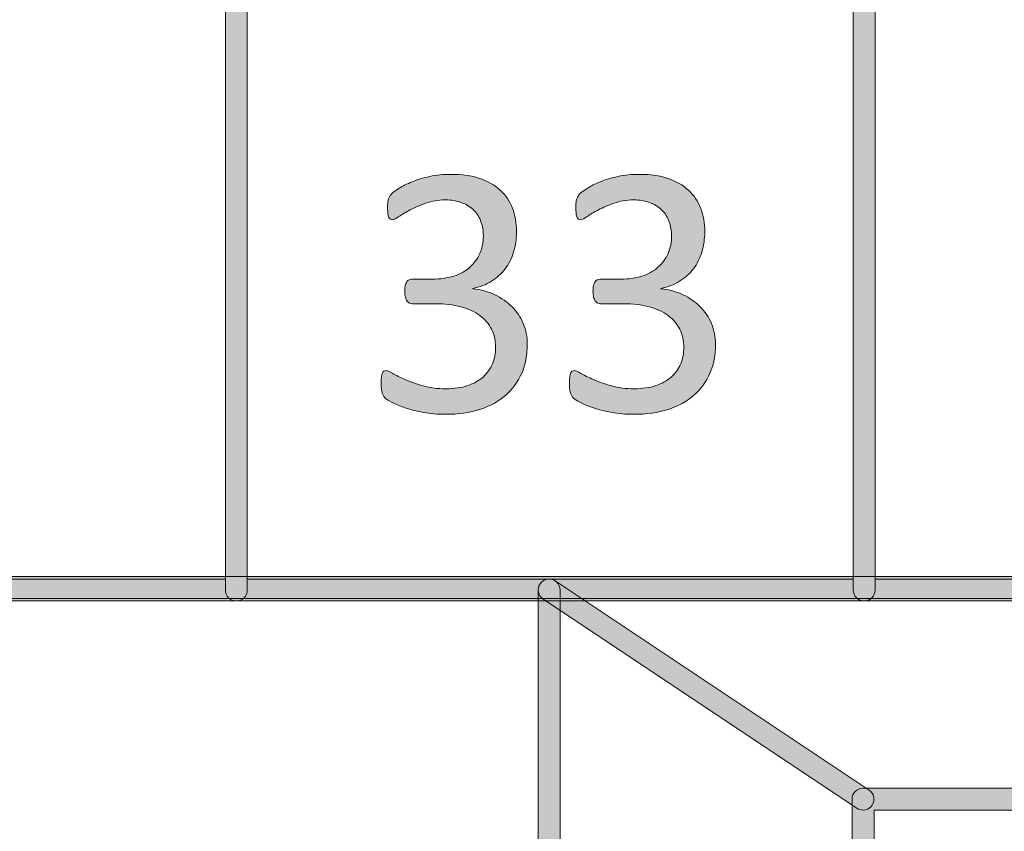
# Model space of a CAD drawing. Units: millimetres. Extents: x -49 to 353, y 65 to 290.
# Drawn here: x 255 to 263, y 180 to 187 of the extents above; entities that cross this region are included whole.
import ezdxf

# ---------------------------------------------------------------- set-up
doc = ezdxf.new("R2010")
doc.units = ezdxf.units.MM
doc.header["$MEASUREMENT"] = 0
doc.layers.add('Drawing', color=7, linetype='Continuous', lineweight=0)
doc.layers.add('Layer 4', color=7, linetype='Continuous', lineweight=0)

msp = doc.modelspace()

# ---------------------------------------------------------------- hatches: boundary and pattern name
at = {"layer": 'Drawing', "transparency": 33554687}
h = msp.add_hatch(color=7, dxfattribs=at)
h.dxf.hatch_style = 2
edge = h.paths.add_edge_path()
edge.add_spline(control_points=[(257.0207, 182.3138), (257.0207, 182.3138), (261.8986, 182.3138), (261.8986, 182.3138), (261.8986, 182.3138), (261.8986, 198.9846), (261.8986, 198.9846), (261.8986, 198.9846), (257.0207, 198.9846), (257.0207, 198.9846), (257.0207, 198.9846), (257.0207, 182.3138), (257.0207, 182.3138)], knot_values=[0, 0, 0, 0, 1, 1, 1, 2, 2, 2, 3, 3, 3, 4, 4, 4, 4], degree=3, periodic=0)
edge = h.paths.add_edge_path()
edge.add_spline(control_points=[(261.9868, 182.1374), (261.9868, 182.1374), (256.9325, 182.1374), (256.9325, 182.1374), (256.8839, 182.1374), (256.8443, 182.177), (256.8443, 182.2256), (256.8443, 182.2256), (256.8443, 199.0728), (256.8443, 199.0728), (256.8443, 199.1214), (256.8839, 199.161), (256.9325, 199.161), (256.9325, 199.161), (261.9868, 199.161), (261.9868, 199.161), (262.0353, 199.161), (262.075, 199.1214), (262.075, 199.0728), (262.075, 199.0728), (262.075, 182.2256), (262.075, 182.2256), (262.075, 182.177), (262.0353, 182.1374), (261.9868, 182.1374)], knot_values=[0, 0, 0, 0, 1, 1, 1, 2, 2, 2, 3, 3, 3, 4, 4, 4, 5, 5, 5, 6, 6, 6, 7, 7, 7, 8, 8, 8, 8], degree=3, periodic=0)
h = msp.add_hatch(color=7, dxfattribs=at)
h.dxf.hatch_style = 2
edge = h.paths.add_edge_path()
edge.add_spline(control_points=[(262.075, 182.3138), (262.075, 182.3138), (266.9529, 182.3138), (266.9529, 182.3138), (266.9529, 182.3138), (266.9529, 198.9846), (266.9529, 198.9846), (266.9529, 198.9846), (262.075, 198.9846), (262.075, 198.9846), (262.075, 198.9846), (262.075, 182.3138), (262.075, 182.3138)], knot_values=[0, 0, 0, 0, 1, 1, 1, 2, 2, 2, 3, 3, 3, 4, 4, 4, 4], degree=3, periodic=0)
edge = h.paths.add_edge_path()
edge.add_spline(control_points=[(267.0411, 182.1374), (267.0411, 182.1374), (261.9868, 182.1374), (261.9868, 182.1374), (261.9382, 182.1374), (261.8986, 182.177), (261.8986, 182.2256), (261.8986, 182.2256), (261.8986, 199.0728), (261.8986, 199.0728), (261.8986, 199.1214), (261.9382, 199.161), (261.9868, 199.161), (261.9868, 199.161), (267.0411, 199.161), (267.0411, 199.161), (267.0896, 199.161), (267.1293, 199.1214), (267.1293, 199.0728), (267.1293, 199.0728), (267.1293, 182.2256), (267.1293, 182.2256), (267.1293, 182.177), (267.0896, 182.1374), (267.0411, 182.1374)], knot_values=[0, 0, 0, 0, 1, 1, 1, 2, 2, 2, 3, 3, 3, 4, 4, 4, 5, 5, 5, 6, 6, 6, 7, 7, 7, 8, 8, 8, 8], degree=3, periodic=0)
h = msp.add_hatch(color=7, dxfattribs=at)
h.dxf.hatch_style = 2
edge = h.paths.add_edge_path()
edge.add_spline(control_points=[(251.9667, 182.3138), (251.9667, 182.3138), (256.8443, 182.3138), (256.8443, 182.3138), (256.8443, 182.3138), (256.8443, 187.1917), (256.8443, 187.1917), (256.8443, 187.1917), (251.9667, 187.1917), (251.9667, 187.1917), (251.9667, 187.1917), (251.9667, 182.3138), (251.9667, 182.3138)], knot_values=[0, 0, 0, 0, 1, 1, 1, 2, 2, 2, 3, 3, 3, 4, 4, 4, 4], degree=3, periodic=0)
edge = h.paths.add_edge_path()
edge.add_spline(control_points=[(256.9325, 182.1374), (256.9325, 182.1374), (251.8785, 182.1374), (251.8785, 182.1374), (251.8299, 182.1374), (251.7903, 182.177), (251.7903, 182.2256), (251.7903, 182.2256), (251.7903, 187.2799), (251.7903, 187.2799), (251.7903, 187.3284), (251.8299, 187.3681), (251.8785, 187.3681), (251.8785, 187.3681), (256.9325, 187.3681), (256.9325, 187.3681), (256.981, 187.3681), (257.0207, 187.3284), (257.0207, 187.2799), (257.0207, 187.2799), (257.0207, 182.2256), (257.0207, 182.2256), (257.0207, 182.177), (256.981, 182.1374), (256.9325, 182.1374)], knot_values=[0, 0, 0, 0, 1, 1, 1, 2, 2, 2, 3, 3, 3, 4, 4, 4, 5, 5, 5, 6, 6, 6, 7, 7, 7, 8, 8, 8, 8], degree=3, periodic=0)
h = msp.add_hatch(color=7, dxfattribs=at)
h.dxf.hatch_style = 2
edge = h.paths.add_edge_path()
edge.add_spline(control_points=[(259.2751, 184.2044), (259.2751, 184.1183), (259.26, 184.0408), (259.23, 183.9715), (259.2, 183.9026), (259.157, 183.8434), (259.1008, 183.7938), (259.0447, 183.7445), (258.9758, 183.7066), (258.8934, 183.6801), (258.8111, 183.6536), (258.7184, 183.6401), (258.6147, 183.6401), (258.552, 183.6401), (258.4931, 183.6453), (258.4387, 183.6553), (258.3839, 183.6656), (258.3353, 183.6777), (258.2926, 183.6915), (258.2502, 183.7056), (258.2147, 183.7201), (258.1868, 183.7352), (258.1586, 183.75), (258.141, 183.761), (258.1338, 183.7679), (258.1265, 183.7745), (258.121, 183.7814), (258.1172, 183.7883), (258.1131, 183.7948), (258.11, 183.8031), (258.1069, 183.8127), (258.1041, 183.8224), (258.1017, 183.8344), (258.1004, 183.8482), (258.099, 183.8623), (258.0983, 183.8796), (258.0983, 183.8999), (258.0983, 183.9347), (258.1017, 183.9588), (258.1086, 183.9722), (258.1155, 183.986), (258.1255, 183.9926), (258.1386, 183.9926), (258.1472, 183.9926), (258.1651, 183.985), (258.1913, 183.9695), (258.2175, 183.954), (258.2512, 183.9374), (258.2926, 183.9195), (258.3336, 183.9016), (258.3818, 183.8847), (258.4369, 183.8692), (258.4921, 183.8537), (258.5534, 183.8461), (258.6206, 183.8461), (258.686, 183.8461), (258.7439, 183.8544), (258.7935, 183.8709), (258.8431, 183.8871), (258.8848, 183.9106), (258.9186, 183.9405), (258.952, 183.9705), (258.9775, 184.006), (258.9944, 184.047), (259.0112, 184.0883), (259.0195, 184.1331), (259.0195, 184.1814), (259.0195, 184.2344), (259.0088, 184.2823), (258.9875, 184.325), (258.9658, 184.3674), (258.9344, 184.4042), (258.8931, 184.4353), (258.8514, 184.4663), (258.8007, 184.49), (258.7401, 184.5062), (258.6798, 184.5228), (258.6109, 184.531), (258.5341, 184.531), (258.5341, 184.531), (258.3498, 184.531), (258.3498, 184.531), (258.3419, 184.531), (258.3339, 184.5328), (258.3264, 184.5362), (258.3191, 184.5396), (258.3126, 184.5452), (258.3071, 184.5527), (258.3015, 184.5607), (258.2971, 184.5706), (258.2936, 184.5834), (258.2902, 184.5958), (258.2885, 184.6123), (258.2885, 184.6327), (258.2885, 184.6509), (258.2898, 184.6661), (258.2926, 184.6785), (258.2957, 184.6905), (258.2998, 184.7002), (258.305, 184.7074), (258.3102, 184.7147), (258.3164, 184.7198), (258.3233, 184.7233), (258.3298, 184.7267), (258.3377, 184.7284), (258.3463, 184.7284), (258.3463, 184.7284), (258.5103, 184.7284), (258.5103, 184.7284), (258.5741, 184.7284), (258.6316, 184.7367), (258.6822, 184.7529), (258.7332, 184.7694), (258.7759, 184.7932), (258.8114, 184.8242), (258.8466, 184.8552), (258.8738, 184.8921), (258.8927, 184.9351), (258.9117, 184.9782), (258.921, 185.0264), (258.921, 185.0795), (258.921, 185.1181), (258.9148, 185.1553), (258.902, 185.1904), (258.8896, 185.2259), (258.8707, 185.2566), (258.8455, 185.2827), (258.8204, 185.3089), (258.7883, 185.3293), (258.7491, 185.3444), (258.7098, 185.3592), (258.6647, 185.3668), (258.6133, 185.3668), (258.5572, 185.3668), (258.5058, 185.3582), (258.4586, 185.3413), (258.4118, 185.3244), (258.3701, 185.3065), (258.3332, 185.2869), (258.2964, 185.2676), (258.2661, 185.2497), (258.2419, 185.2324), (258.2178, 185.2156), (258.2006, 185.2073), (258.191, 185.2073), (258.1844, 185.2073), (258.1782, 185.2083), (258.173, 185.2107), (258.1675, 185.2132), (258.1634, 185.218), (258.16, 185.2252), (258.1565, 185.2324), (258.1541, 185.2428), (258.1527, 185.2559), (258.1513, 185.269), (258.1503, 185.2862), (258.1503, 185.3072), (258.1503, 185.3217), (258.151, 185.3348), (258.152, 185.3458), (258.1527, 185.3568), (258.1548, 185.3665), (258.1579, 185.3747), (258.1606, 185.383), (258.1641, 185.3906), (258.1679, 185.3971), (258.1717, 185.404), (258.1782, 185.4119), (258.1875, 185.4212), (258.1968, 185.4305), (258.2154, 185.4436), (258.2433, 185.4612), (258.2712, 185.4784), (258.306, 185.4957), (258.347, 185.5125), (258.388, 185.5294), (258.4356, 185.5439), (258.4893, 185.5556), (258.543, 185.567), (258.6009, 185.5728), (258.6626, 185.5728), (258.7498, 185.5728), (258.8262, 185.5618), (258.892, 185.5394), (258.9578, 185.5174), (259.0126, 185.4857), (259.0567, 185.445), (259.1008, 185.4047), (259.1335, 185.3558), (259.1552, 185.2993), (259.1769, 185.2428), (259.188, 185.1801), (259.188, 185.1115), (259.188, 185.0523), (259.18, 184.9975), (259.1649, 184.9469), (259.1494, 184.8959), (259.1266, 184.8511), (259.0967, 184.8118), (259.0667, 184.7725), (259.0298, 184.7391), (258.9861, 184.7116), (258.9427, 184.684), (258.8924, 184.665), (258.8352, 184.6544), (258.8352, 184.6544), (258.8352, 184.6516), (258.8352, 184.6516), (258.9003, 184.6447), (258.9596, 184.6285), (259.013, 184.603), (259.0667, 184.5772), (259.1129, 184.5452), (259.1518, 184.5062), (259.1904, 184.4676), (259.2207, 184.4225), (259.2424, 184.3708), (259.2641, 184.3188), (259.2751, 184.2637), (259.2751, 184.2044)], knot_values=[0, 0, 0, 0, 1, 1, 1, 2, 2, 2, 3, 3, 3, 4, 4, 4, 5, 5, 5, 6, 6, 6, 7, 7, 7, 8, 8, 8, 9, 9, 9, 10, 10, 10, 11, 11, 11, 12, 12, 12, 13, 13, 13, 14, 14, 14, 15, 15, 15, 16, 16, 16, 17, 17, 17, 18, 18, 18, 19, 19, 19, 20, 20, 20, 21, 21, 21, 22, 22, 22, 23, 23, 23, 24, 24, 24, 25, 25, 25, 26, 26, 26, 27, 27, 27, 28, 28, 28, 29, 29, 29, 30, 30, 30, 31, 31, 31, 32, 32, 32, 33, 33, 33, 34, 34, 34, 35, 35, 35, 36, 36, 36, 37, 37, 37, 38, 38, 38, 39, 39, 39, 40, 40, 40, 41, 41, 41, 42, 42, 42, 43, 43, 43, 44, 44, 44, 45, 45, 45, 46, 46, 46, 47, 47, 47, 48, 48, 48, 49, 49, 49, 50, 50, 50, 51, 51, 51, 52, 52, 52, 53, 53, 53, 54, 54, 54, 55, 55, 55, 56, 56, 56, 57, 57, 57, 58, 58, 58, 59, 59, 59, 60, 60, 60, 61, 61, 61, 62, 62, 62, 63, 63, 63, 64, 64, 64, 65, 65, 65, 66, 66, 66, 67, 67, 67, 68, 68, 68, 69, 69, 69, 70, 70, 70, 71, 71, 71, 72, 72, 72, 73, 73, 73, 73], degree=3, periodic=0)
h = msp.add_hatch(color=7, dxfattribs=at)
h.dxf.hatch_style = 2
edge = h.paths.add_edge_path()
edge.add_spline(control_points=[(260.7903, 184.2044), (260.7903, 184.1183), (260.7751, 184.0408), (260.7452, 183.9715), (260.7152, 183.9026), (260.6721, 183.8434), (260.616, 183.7938), (260.5598, 183.7445), (260.4909, 183.7066), (260.4086, 183.6801), (260.3262, 183.6536), (260.2336, 183.6401), (260.1299, 183.6401), (260.0672, 183.6401), (260.0082, 183.6453), (259.9538, 183.6553), (259.899, 183.6656), (259.8505, 183.6777), (259.8077, 183.6915), (259.7654, 183.7056), (259.7299, 183.7201), (259.702, 183.7352), (259.6737, 183.75), (259.6562, 183.761), (259.6489, 183.7679), (259.6417, 183.7745), (259.6362, 183.7814), (259.6324, 183.7883), (259.6283, 183.7948), (259.6252, 183.8031), (259.6221, 183.8127), (259.6193, 183.8224), (259.6169, 183.8344), (259.6155, 183.8482), (259.6141, 183.8623), (259.6134, 183.8796), (259.6134, 183.8999), (259.6134, 183.9347), (259.6169, 183.9588), (259.6238, 183.9722), (259.6307, 183.986), (259.6407, 183.9926), (259.6537, 183.9926), (259.6624, 183.9926), (259.6803, 183.985), (259.7065, 183.9695), (259.7326, 183.954), (259.7664, 183.9374), (259.8077, 183.9195), (259.8487, 183.9016), (259.897, 183.8847), (259.9521, 183.8692), (260.0072, 183.8537), (260.0685, 183.8461), (260.1357, 183.8461), (260.2012, 183.8461), (260.259, 183.8544), (260.3087, 183.8709), (260.3583, 183.8871), (260.4, 183.9106), (260.4337, 183.9405), (260.4671, 183.9705), (260.4926, 184.006), (260.5095, 184.047), (260.5264, 184.0883), (260.5347, 184.1331), (260.5347, 184.1814), (260.5347, 184.2344), (260.524, 184.2823), (260.5026, 184.325), (260.4809, 184.3674), (260.4496, 184.4042), (260.4082, 184.4353), (260.3665, 184.4663), (260.3159, 184.49), (260.2553, 184.5062), (260.195, 184.5228), (260.1261, 184.531), (260.0492, 184.531), (260.0492, 184.531), (259.8649, 184.531), (259.8649, 184.531), (259.857, 184.531), (259.8491, 184.5328), (259.8415, 184.5362), (259.8343, 184.5396), (259.8277, 184.5452), (259.8222, 184.5527), (259.8167, 184.5607), (259.8122, 184.5706), (259.8088, 184.5834), (259.8053, 184.5958), (259.8036, 184.6123), (259.8036, 184.6327), (259.8036, 184.6509), (259.805, 184.6661), (259.8077, 184.6785), (259.8108, 184.6905), (259.815, 184.7002), (259.8201, 184.7074), (259.8253, 184.7147), (259.8315, 184.7198), (259.8384, 184.7233), (259.8449, 184.7267), (259.8529, 184.7284), (259.8615, 184.7284), (259.8615, 184.7284), (260.0255, 184.7284), (260.0255, 184.7284), (260.0892, 184.7284), (260.1467, 184.7367), (260.1974, 184.7529), (260.2484, 184.7694), (260.2911, 184.7932), (260.3266, 184.8242), (260.3617, 184.8552), (260.3889, 184.8921), (260.4079, 184.9351), (260.4268, 184.9782), (260.4361, 185.0264), (260.4361, 185.0795), (260.4361, 185.1181), (260.4299, 185.1553), (260.4172, 185.1904), (260.4048, 185.2259), (260.3858, 185.2566), (260.3607, 185.2827), (260.3355, 185.3089), (260.3035, 185.3293), (260.2642, 185.3444), (260.2249, 185.3592), (260.1798, 185.3668), (260.1285, 185.3668), (260.0723, 185.3668), (260.021, 185.3582), (259.9738, 185.3413), (259.9269, 185.3244), (259.8853, 185.3065), (259.8484, 185.2869), (259.8115, 185.2676), (259.7812, 185.2497), (259.7571, 185.2324), (259.733, 185.2156), (259.7158, 185.2073), (259.7061, 185.2073), (259.6996, 185.2073), (259.6934, 185.2083), (259.6882, 185.2107), (259.6827, 185.2132), (259.6786, 185.218), (259.6751, 185.2252), (259.6717, 185.2324), (259.6692, 185.2428), (259.6679, 185.2559), (259.6665, 185.269), (259.6655, 185.2862), (259.6655, 185.3072), (259.6655, 185.3217), (259.6661, 185.3348), (259.6672, 185.3458), (259.6679, 185.3568), (259.6699, 185.3665), (259.673, 185.3747), (259.6758, 185.383), (259.6792, 185.3906), (259.683, 185.3971), (259.6868, 185.404), (259.6934, 185.4119), (259.7027, 185.4212), (259.712, 185.4305), (259.7306, 185.4436), (259.7585, 185.4612), (259.7864, 185.4784), (259.8212, 185.4957), (259.8622, 185.5125), (259.9032, 185.5294), (259.9507, 185.5439), (260.0045, 185.5556), (260.0582, 185.567), (260.1161, 185.5728), (260.1777, 185.5728), (260.2649, 185.5728), (260.3414, 185.5618), (260.4072, 185.5394), (260.473, 185.5174), (260.5278, 185.4857), (260.5719, 185.445), (260.616, 185.4047), (260.6487, 185.3558), (260.6704, 185.2993), (260.6921, 185.2428), (260.7031, 185.1801), (260.7031, 185.1115), (260.7031, 185.0523), (260.6952, 184.9975), (260.68, 184.9469), (260.6645, 184.8959), (260.6418, 184.8511), (260.6118, 184.8118), (260.5819, 184.7725), (260.545, 184.7391), (260.5012, 184.7116), (260.4578, 184.684), (260.4075, 184.665), (260.3503, 184.6544), (260.3503, 184.6544), (260.3503, 184.6516), (260.3503, 184.6516), (260.4155, 184.6447), (260.4747, 184.6285), (260.5281, 184.603), (260.5819, 184.5772), (260.628, 184.5452), (260.6669, 184.5062), (260.7055, 184.4676), (260.7359, 184.4225), (260.7576, 184.3708), (260.7793, 184.3188), (260.7903, 184.2637), (260.7903, 184.2044)], knot_values=[0, 0, 0, 0, 1, 1, 1, 2, 2, 2, 3, 3, 3, 4, 4, 4, 5, 5, 5, 6, 6, 6, 7, 7, 7, 8, 8, 8, 9, 9, 9, 10, 10, 10, 11, 11, 11, 12, 12, 12, 13, 13, 13, 14, 14, 14, 15, 15, 15, 16, 16, 16, 17, 17, 17, 18, 18, 18, 19, 19, 19, 20, 20, 20, 21, 21, 21, 22, 22, 22, 23, 23, 23, 24, 24, 24, 25, 25, 25, 26, 26, 26, 27, 27, 27, 28, 28, 28, 29, 29, 29, 30, 30, 30, 31, 31, 31, 32, 32, 32, 33, 33, 33, 34, 34, 34, 35, 35, 35, 36, 36, 36, 37, 37, 37, 38, 38, 38, 39, 39, 39, 40, 40, 40, 41, 41, 41, 42, 42, 42, 43, 43, 43, 44, 44, 44, 45, 45, 45, 46, 46, 46, 47, 47, 47, 48, 48, 48, 49, 49, 49, 50, 50, 50, 51, 51, 51, 52, 52, 52, 53, 53, 53, 54, 54, 54, 55, 55, 55, 56, 56, 56, 57, 57, 57, 58, 58, 58, 59, 59, 59, 60, 60, 60, 61, 61, 61, 62, 62, 62, 63, 63, 63, 64, 64, 64, 65, 65, 65, 66, 66, 66, 67, 67, 67, 68, 68, 68, 69, 69, 69, 70, 70, 70, 71, 71, 71, 72, 72, 72, 73, 73, 73, 73], degree=3, periodic=0)
h = msp.add_hatch(color=7, dxfattribs=at)
h.dxf.hatch_style = 2
edge = h.paths.add_edge_path()
edge.add_spline(control_points=[(256.0901, 153.1), (256.0416, 153.1), (256.0019, 153.1397), (256.0019, 153.1882), (256.0019, 153.1882), (256.0019, 163.1391), (256.0019, 163.1391), (256.0019, 163.1876), (256.0416, 163.2272), (256.0901, 163.2272), (256.0901, 163.2272), (294.7507, 163.2272), (294.7507, 163.2272), (294.7507, 163.2272), (294.7507, 182.4753), (294.7507, 182.4753), (294.7507, 182.5239), (294.7903, 182.5635), (294.8389, 182.5635), (294.8874, 182.5635), (294.927, 182.5239), (294.927, 182.4753), (294.927, 182.4753), (294.927, 163.1391), (294.927, 163.1391), (294.927, 163.0905), (294.8874, 163.0509), (294.8389, 163.0509), (294.8389, 163.0509), (256.1783, 163.0509), (256.1783, 163.0509), (256.1783, 163.0509), (256.1783, 153.1882), (256.1783, 153.1882), (256.1783, 153.1397), (256.1387, 153.1), (256.0901, 153.1)], knot_values=[0, 0, 0, 0, 1, 1, 1, 2, 2, 2, 3, 3, 3, 4, 4, 4, 5, 5, 5, 6, 6, 6, 7, 7, 7, 8, 8, 8, 9, 9, 9, 10, 10, 10, 11, 11, 11, 12, 12, 12, 12], degree=3, periodic=0)
h = msp.add_hatch(color=7, dxfattribs=at)
h.dxf.hatch_style = 2
edge = h.paths.add_edge_path()
edge.add_spline(control_points=[(261.9775, 180.4527), (261.9606, 180.4527), (261.9437, 180.4575), (261.9285, 180.4675), (261.9285, 180.4675), (259.4016, 182.1522), (259.4016, 182.1522), (259.3613, 182.1794), (259.3502, 182.2338), (259.3771, 182.2745), (259.404, 182.3151), (259.4588, 182.3255), (259.4994, 182.299), (259.4994, 182.299), (262.0264, 180.6143), (262.0264, 180.6143), (262.0667, 180.5871), (262.0777, 180.5326), (262.0508, 180.492), (262.034, 180.4665), (262.0057, 180.4527), (261.9775, 180.4527)], knot_values=[0, 0, 0, 0, 1, 1, 1, 2, 2, 2, 3, 3, 3, 4, 4, 4, 5, 5, 5, 6, 6, 6, 7, 7, 7, 7], degree=3, periodic=0)
h = msp.add_hatch(color=7, dxfattribs=at)
h.dxf.hatch_style = 2
edge = h.paths.add_edge_path()
edge.add_spline(control_points=[(262.9883, 178.3467), (262.9883, 178.3467), (259.4505, 178.3467), (259.4505, 178.3467), (259.4019, 178.3467), (259.3623, 178.3864), (259.3623, 178.4349), (259.3623, 178.4349), (259.3623, 182.2256), (259.3623, 182.2256), (259.3623, 182.2741), (259.4019, 182.3138), (259.4505, 182.3138), (259.4991, 182.3138), (259.5387, 182.2741), (259.5387, 182.2256), (259.5387, 182.2256), (259.5387, 178.5231), (259.5387, 178.5231), (259.5387, 178.5231), (262.9883, 178.5231), (262.9883, 178.5231), (263.0368, 178.5231), (263.0764, 178.4835), (263.0764, 178.4349), (263.0764, 178.3864), (263.0368, 178.3467), (262.9883, 178.3467)], knot_values=[0, 0, 0, 0, 1, 1, 1, 2, 2, 2, 3, 3, 3, 4, 4, 4, 5, 5, 5, 6, 6, 6, 7, 7, 7, 8, 8, 8, 9, 9, 9, 9], degree=3, periodic=0)
h = msp.add_hatch(color=7, dxfattribs=at)
h.dxf.hatch_style = 2
edge = h.paths.add_edge_path()
edge.add_spline(control_points=[(261.1444, 153.1), (261.0959, 153.1), (261.0562, 153.1397), (261.0562, 153.1882), (261.0562, 153.1882), (261.0562, 157.8353), (261.0562, 157.8353), (261.0562, 157.8839), (261.0959, 157.9235), (261.1444, 157.9235), (261.1444, 157.9235), (299.8046, 157.9235), (299.8046, 157.9235), (299.8046, 157.9235), (299.8046, 182.2256), (299.8046, 182.2256), (299.8046, 182.2741), (299.8442, 182.3138), (299.8928, 182.3138), (299.9414, 182.3138), (299.981, 182.2741), (299.981, 182.2256), (299.981, 182.2256), (299.981, 157.8353), (299.981, 157.8353), (299.981, 157.7868), (299.9414, 157.7471), (299.8928, 157.7471), (299.8928, 157.7471), (261.2326, 157.7471), (261.2326, 157.7471), (261.2326, 157.7471), (261.2326, 153.1882), (261.2326, 153.1882), (261.2326, 153.1397), (261.193, 153.1), (261.1444, 153.1)], knot_values=[0, 0, 0, 0, 1, 1, 1, 2, 2, 2, 3, 3, 3, 4, 4, 4, 5, 5, 5, 6, 6, 6, 7, 7, 7, 8, 8, 8, 9, 9, 9, 10, 10, 10, 11, 11, 11, 12, 12, 12, 12], degree=3, periodic=0)
h = msp.add_hatch(color=7, dxfattribs=at)
h.dxf.hatch_style = 2
edge = h.paths.add_edge_path()
edge.add_spline(control_points=[(262.0657, 178.9445), (262.0657, 178.9445), (266.9432, 178.9445), (266.9432, 178.9445), (266.9432, 178.9445), (266.9432, 180.4527), (266.9432, 180.4527), (266.9432, 180.4527), (262.0657, 180.4527), (262.0657, 180.4527), (262.0657, 180.4527), (262.0657, 178.9445), (262.0657, 178.9445)], knot_values=[0, 0, 0, 0, 1, 1, 1, 2, 2, 2, 3, 3, 3, 4, 4, 4, 4], degree=3, periodic=0)
edge = h.paths.add_edge_path()
edge.add_spline(control_points=[(267.0314, 178.7681), (267.0314, 178.7681), (261.9775, 178.7681), (261.9775, 178.7681), (261.9289, 178.7681), (261.8893, 178.8077), (261.8893, 178.8563), (261.8893, 178.8563), (261.8893, 180.5409), (261.8893, 180.5409), (261.8893, 180.5895), (261.9289, 180.6291), (261.9775, 180.6291), (261.9775, 180.6291), (267.0314, 180.6291), (267.0314, 180.6291), (267.08, 180.6291), (267.1196, 180.5895), (267.1196, 180.5409), (267.1196, 180.5409), (267.1196, 178.8563), (267.1196, 178.8563), (267.1196, 178.8077), (267.08, 178.7681), (267.0314, 178.7681)], knot_values=[0, 0, 0, 0, 1, 1, 1, 2, 2, 2, 3, 3, 3, 4, 4, 4, 5, 5, 5, 6, 6, 6, 7, 7, 7, 8, 8, 8, 8], degree=3, periodic=0)
at = {"layer": 'Layer 4', "transparency": 33554687}
h = msp.add_hatch(color=7, dxfattribs=at)
h.dxf.hatch_style = 2
edge = h.paths.add_edge_path()
edge.add_spline(control_points=[(120.5585, 182.3334), (120.5585, 182.3334), (352.8732, 182.3334), (352.8732, 182.3334), (352.8732, 182.3334), (352.8732, 235.2061), (352.8732, 235.2061), (352.8732, 235.2061), (120.5585, 235.2061), (120.5585, 235.2061), (120.5585, 235.2061), (120.5585, 182.3334), (120.5585, 182.3334)], knot_values=[0, 0, 0, 0, 1, 1, 1, 2, 2, 2, 3, 3, 3, 4, 4, 4, 4], degree=3, periodic=0)
edge = h.paths.add_edge_path()
edge.add_spline(control_points=[(352.9614, 182.157), (352.9614, 182.157), (120.4703, 182.157), (120.4703, 182.157), (120.4216, 182.157), (120.3821, 182.1966), (120.3821, 182.2452), (120.3821, 182.2452), (120.3821, 235.2943), (120.3821, 235.2943), (120.3821, 235.3431), (120.4216, 235.3825), (120.4703, 235.3825), (120.4703, 235.3825), (352.9614, 235.3825), (352.9614, 235.3825), (353.01, 235.3825), (353.0496, 235.3431), (353.0496, 235.2943), (353.0496, 235.2943), (353.0496, 182.2452), (353.0496, 182.2452), (353.0496, 182.1966), (353.01, 182.157), (352.9614, 182.157)], knot_values=[0, 0, 0, 0, 1, 1, 1, 2, 2, 2, 3, 3, 3, 4, 4, 4, 5, 5, 5, 6, 6, 6, 7, 7, 7, 8, 8, 8, 8], degree=3, periodic=0)

# ---------------------------------------------------------------- linework, layer by layer
at = {"layer": 'Drawing', "color": 7}
for points in [[(256.8443, 182.2256), (256.8443, 182.2256), (256.8443, 199.0728), (256.8443, 199.0728)], [(261.8986, 182.2256), (261.8986, 182.2256), (261.8986, 199.0728), (261.8986, 199.0728)], [(262.075, 199.0728), (262.075, 199.0728), (262.075, 182.2256), (262.075, 182.2256)], [(257.0207, 198.9846), (257.0207, 198.9846), (257.0207, 182.3138), (257.0207, 182.3138)], [(261.8986, 182.3138), (261.8986, 182.3138), (261.8986, 198.9846), (261.8986, 198.9846)], [(262.075, 198.9846), (262.075, 198.9846), (262.075, 182.3138), (262.075, 182.3138)], [(257.0207, 187.2799), (257.0207, 187.2799), (257.0207, 182.2256), (257.0207, 182.2256)], [(256.8443, 182.3138), (256.8443, 182.3138), (256.8443, 187.1917), (256.8443, 187.1917)], [(258.347, 185.5125), (258.388, 185.5294), (258.4356, 185.5439), (258.4893, 185.5556)], [(258.1875, 185.4212), (258.1968, 185.4305), (258.2154, 185.4436), (258.2433, 185.4612)], [(258.2433, 185.4612), (258.2712, 185.4784), (258.306, 185.4957), (258.347, 185.5125)], [(258.892, 185.5394), (258.9578, 185.5174), (259.0126, 185.4857), (259.0567, 185.445)], [(259.7027, 185.4212), (259.712, 185.4305), (259.7306, 185.4436), (259.7585, 185.4612)], [(260.4072, 185.5394), (260.473, 185.5174), (260.5278, 185.4857), (260.5719, 185.445)], [(258.1579, 185.3747), (258.1606, 185.383), (258.1641, 185.3906), (258.1679, 185.3971)], [(258.1679, 185.3971), (258.1717, 185.404), (258.1782, 185.4119), (258.1875, 185.4212)], [(259.673, 185.3747), (259.6758, 185.383), (259.6792, 185.3906), (259.683, 185.3971)], [(259.683, 185.3971), (259.6868, 185.404), (259.6934, 185.4119), (259.7027, 185.4212)], [(258.152, 185.3458), (258.1527, 185.3568), (258.1548, 185.3665), (258.1579, 185.3747)], [(258.4586, 185.3413), (258.4118, 185.3244), (258.3701, 185.3065), (258.3332, 185.2869)], [(258.8455, 185.2827), (258.8204, 185.3089), (258.7883, 185.3293), (258.7491, 185.3444)], [(259.6672, 185.3458), (259.6679, 185.3568), (259.6699, 185.3665), (259.673, 185.3747)], [(259.9738, 185.3413), (259.9269, 185.3244), (259.8853, 185.3065), (259.8484, 185.2869)], [(260.3607, 185.2827), (260.3355, 185.3089), (260.3035, 185.3293), (260.2642, 185.3444)], [(258.16, 185.2252), (258.1565, 185.2324), (258.1541, 185.2428), (258.1527, 185.2559)], [(258.173, 185.2107), (258.1675, 185.2132), (258.1634, 185.218), (258.16, 185.2252)], [(258.3332, 185.2869), (258.2964, 185.2676), (258.2661, 185.2497), (258.2419, 185.2324)], [(258.902, 185.1904), (258.8896, 185.2259), (258.8707, 185.2566), (258.8455, 185.2827)], [(259.6882, 185.2107), (259.6827, 185.2132), (259.6786, 185.218), (259.6751, 185.2252)], [(259.8484, 185.2869), (259.8115, 185.2676), (259.7812, 185.2497), (259.7571, 185.2324)], [(260.4172, 185.1904), (260.4048, 185.2259), (260.3858, 185.2566), (260.3607, 185.2827)], [(258.8114, 184.8242), (258.8466, 184.8552), (258.8738, 184.8921), (258.8927, 184.9351)], [(259.1649, 184.9469), (259.1494, 184.8959), (259.1266, 184.8511), (259.0967, 184.8118)], [(260.3266, 184.8242), (260.3617, 184.8552), (260.3889, 184.8921), (260.4079, 184.9351)], [(260.68, 184.9469), (260.6645, 184.8959), (260.6418, 184.8511), (260.6118, 184.8118)], [(258.5103, 184.7284), (258.5741, 184.7284), (258.6316, 184.7367), (258.6822, 184.7529)], [(258.6822, 184.7529), (258.7332, 184.7694), (258.7759, 184.7932), (258.8114, 184.8242)], [(259.0967, 184.8118), (259.0667, 184.7725), (259.0298, 184.7391), (258.9861, 184.7116)], [(260.0255, 184.7284), (260.0892, 184.7284), (260.1467, 184.7367), (260.1974, 184.7529)], [(260.1974, 184.7529), (260.2484, 184.7694), (260.2911, 184.7932), (260.3266, 184.8242)], [(260.6118, 184.8118), (260.5819, 184.7725), (260.545, 184.7391), (260.5012, 184.7116)], [(258.2926, 184.6785), (258.2957, 184.6905), (258.2998, 184.7002), (258.305, 184.7074)], [(258.305, 184.7074), (258.3102, 184.7147), (258.3164, 184.7198), (258.3233, 184.7233)], [(258.3233, 184.7233), (258.3298, 184.7267), (258.3377, 184.7284), (258.3463, 184.7284)], [(258.3463, 184.7284), (258.3463, 184.7284), (258.5103, 184.7284), (258.5103, 184.7284)], [(258.9861, 184.7116), (258.9427, 184.684), (258.8924, 184.665), (258.8352, 184.6544)], [(259.8077, 184.6785), (259.8108, 184.6905), (259.815, 184.7002), (259.8201, 184.7074)], [(259.8201, 184.7074), (259.8253, 184.7147), (259.8315, 184.7198), (259.8384, 184.7233)], [(259.8384, 184.7233), (259.8449, 184.7267), (259.8529, 184.7284), (259.8615, 184.7284)], [(259.8615, 184.7284), (259.8615, 184.7284), (260.0255, 184.7284), (260.0255, 184.7284)], [(260.5012, 184.7116), (260.4578, 184.684), (260.4075, 184.665), (260.3503, 184.6544)], [(258.8352, 184.6544), (258.8352, 184.6544), (258.8352, 184.6516), (258.8352, 184.6516)], [(258.8352, 184.6516), (258.9003, 184.6447), (258.9596, 184.6285), (259.013, 184.603)], [(259.013, 184.603), (259.0667, 184.5772), (259.1129, 184.5452), (259.1518, 184.5062)], [(260.3503, 184.6544), (260.3503, 184.6544), (260.3503, 184.6516), (260.3503, 184.6516)], [(260.3503, 184.6516), (260.4155, 184.6447), (260.4747, 184.6285), (260.5281, 184.603)], [(258.3071, 184.5527), (258.3015, 184.5607), (258.2971, 184.5706), (258.2936, 184.5834)], [(258.3264, 184.5362), (258.3191, 184.5396), (258.3126, 184.5452), (258.3071, 184.5527)], [(258.3498, 184.531), (258.3419, 184.531), (258.3339, 184.5328), (258.3264, 184.5362)], [(258.5341, 184.531), (258.5341, 184.531), (258.3498, 184.531), (258.3498, 184.531)], [(258.7401, 184.5062), (258.6798, 184.5228), (258.6109, 184.531), (258.5341, 184.531)], [(259.8222, 184.5527), (259.8167, 184.5607), (259.8122, 184.5706), (259.8088, 184.5834)], [(259.8415, 184.5362), (259.8343, 184.5396), (259.8277, 184.5452), (259.8222, 184.5527)], [(259.8649, 184.531), (259.857, 184.531), (259.8491, 184.5328), (259.8415, 184.5362)], [(260.0492, 184.531), (260.0492, 184.531), (259.8649, 184.531), (259.8649, 184.531)], [(260.2553, 184.5062), (260.195, 184.5228), (260.1261, 184.531), (260.0492, 184.531)], [(258.8931, 184.4353), (258.8514, 184.4663), (258.8007, 184.49), (258.7401, 184.5062)], [(258.9875, 184.325), (258.9658, 184.3674), (258.9344, 184.4042), (258.8931, 184.4353)], [(259.1518, 184.5062), (259.1904, 184.4676), (259.2207, 184.4225), (259.2424, 184.3708)], [(260.4082, 184.4353), (260.3665, 184.4663), (260.3159, 184.49), (260.2553, 184.5062)], [(260.5026, 184.325), (260.4809, 184.3674), (260.4496, 184.4042), (260.4082, 184.4353)], [(259.2424, 184.3708), (259.2641, 184.3188), (259.2751, 184.2637), (259.2751, 184.2044)], [(260.7576, 184.3708), (260.7793, 184.3188), (260.7903, 184.2637), (260.7903, 184.2044)], [(259.2751, 184.2044), (259.2751, 184.1183), (259.26, 184.0408), (259.23, 183.9715)], [(260.7903, 184.2044), (260.7903, 184.1183), (260.7751, 184.0408), (260.7452, 183.9715)], [(258.9186, 183.9405), (258.952, 183.9705), (258.9775, 184.006), (258.9944, 184.047)], [(260.4337, 183.9405), (260.4671, 183.9705), (260.4926, 184.006), (260.5095, 184.047)], [(258.1913, 183.9695), (258.2175, 183.954), (258.2512, 183.9374), (258.2926, 183.9195)], [(259.23, 183.9715), (259.2, 183.9026), (259.157, 183.8434), (259.1008, 183.7938)], [(259.7065, 183.9695), (259.7326, 183.954), (259.7664, 183.9374), (259.8077, 183.9195)], [(260.7452, 183.9715), (260.7152, 183.9026), (260.6721, 183.8434), (260.616, 183.7938)], [(258.7935, 183.8709), (258.8431, 183.8871), (258.8848, 183.9106), (258.9186, 183.9405)], [(260.3087, 183.8709), (260.3583, 183.8871), (260.4, 183.9106), (260.4337, 183.9405)], [(258.1069, 183.8127), (258.1041, 183.8224), (258.1017, 183.8344), (258.1004, 183.8482)], [(258.1172, 183.7883), (258.1131, 183.7948), (258.11, 183.8031), (258.1069, 183.8127)], [(259.6221, 183.8127), (259.6193, 183.8224), (259.6169, 183.8344), (259.6155, 183.8482)], [(259.6324, 183.7883), (259.6283, 183.7948), (259.6252, 183.8031), (259.6221, 183.8127)], [(258.1338, 183.7679), (258.1265, 183.7745), (258.121, 183.7814), (258.1172, 183.7883)], [(258.1868, 183.7352), (258.1586, 183.75), (258.141, 183.761), (258.1338, 183.7679)], [(258.2926, 183.6915), (258.2502, 183.7056), (258.2147, 183.7201), (258.1868, 183.7352)], [(259.6489, 183.7679), (259.6417, 183.7745), (259.6362, 183.7814), (259.6324, 183.7883)], [(259.702, 183.7352), (259.6737, 183.75), (259.6562, 183.761), (259.6489, 183.7679)], [(259.8077, 183.6915), (259.7654, 183.7056), (259.7299, 183.7201), (259.702, 183.7352)], [(258.4387, 183.6553), (258.3839, 183.6656), (258.3353, 183.6777), (258.2926, 183.6915)], [(259.9538, 183.6553), (259.899, 183.6656), (259.8505, 183.6777), (259.8077, 183.6915)], [(251.9667, 182.3138), (251.9667, 182.3138), (256.8443, 182.3138), (256.8443, 182.3138)], [(257.0207, 182.3138), (257.0207, 182.3138), (261.8986, 182.3138), (261.8986, 182.3138)], [(259.4994, 182.299), (259.4994, 182.299), (262.0264, 180.6143), (262.0264, 180.6143)], [(262.075, 182.3138), (262.075, 182.3138), (266.9529, 182.3138), (266.9529, 182.3138)], [(256.9325, 182.1374), (256.8839, 182.1374), (256.8443, 182.177), (256.8443, 182.2256)], [(257.0207, 182.2256), (257.0207, 182.177), (256.981, 182.1374), (256.9325, 182.1374)], [(259.3623, 178.4349), (259.3623, 178.4349), (259.3623, 182.2256), (259.3623, 182.2256)], [(259.5387, 182.2256), (259.5387, 182.2256), (259.5387, 178.5231), (259.5387, 178.5231)], [(261.9868, 182.1374), (261.9382, 182.1374), (261.8986, 182.177), (261.8986, 182.2256)], [(262.075, 182.2256), (262.075, 182.177), (262.0353, 182.1374), (261.9868, 182.1374)], [(256.9325, 182.1374), (256.9325, 182.1374), (251.8785, 182.1374), (251.8785, 182.1374)], [(261.9868, 182.1374), (261.9868, 182.1374), (256.9325, 182.1374), (256.9325, 182.1374)], [(261.9285, 180.4675), (261.9285, 180.4675), (259.4016, 182.1522), (259.4016, 182.1522)], [(267.0411, 182.1374), (267.0411, 182.1374), (261.9868, 182.1374), (261.9868, 182.1374)], [(261.8893, 180.5409), (261.8893, 180.5895), (261.9289, 180.6291), (261.9775, 180.6291)], [(261.9775, 180.6291), (261.9775, 180.6291), (267.0314, 180.6291), (267.0314, 180.6291)], [(262.0264, 180.6143), (262.0667, 180.5871), (262.0777, 180.5326), (262.0508, 180.492)], [(261.8893, 178.8563), (261.8893, 178.8563), (261.8893, 180.5409), (261.8893, 180.5409)], [(262.0508, 180.492), (262.034, 180.4665), (262.0057, 180.4527), (261.9775, 180.4527)], [(261.9775, 180.4527), (261.9606, 180.4527), (261.9437, 180.4575), (261.9285, 180.4675)], [(266.9432, 180.4527), (266.9432, 180.4527), (262.0657, 180.4527), (262.0657, 180.4527)], [(262.0657, 180.4527), (262.0657, 180.4527), (262.0657, 178.9445), (262.0657, 178.9445)]]:
    msp.add_open_spline(points, degree=3, dxfattribs=at)
for points, knots in [([(258.4893, 185.5556), (258.543, 185.567), (258.6009, 185.5728), (258.6626, 185.5728), (258.7498, 185.5728), (258.8262, 185.5618), (258.892, 185.5394)], [59, 59, 59, 59, 60, 60, 60, 61, 61, 61, 61]), ([(259.7585, 185.4612), (259.7864, 185.4784), (259.8212, 185.4957), (259.8622, 185.5125), (259.9032, 185.5294), (259.9507, 185.5439), (260.0045, 185.5556)], [57, 57, 57, 57, 58, 58, 58, 59, 59, 59, 59]), ([(260.0045, 185.5556), (260.0582, 185.567), (260.1161, 185.5728), (260.1777, 185.5728), (260.2649, 185.5728), (260.3414, 185.5618), (260.4072, 185.5394)], [59, 59, 59, 59, 60, 60, 60, 61, 61, 61, 61]), ([(259.0567, 185.445), (259.1008, 185.4047), (259.1335, 185.3558), (259.1552, 185.2993), (259.1769, 185.2428), (259.188, 185.1801), (259.188, 185.1115), (259.188, 185.0523), (259.18, 184.9975), (259.1649, 184.9469)], [62, 62, 62, 62, 63, 63, 63, 64, 64, 64, 65, 65, 65, 65]), ([(260.5719, 185.445), (260.616, 185.4047), (260.6487, 185.3558), (260.6704, 185.2993), (260.6921, 185.2428), (260.7031, 185.1801), (260.7031, 185.1115), (260.7031, 185.0523), (260.6952, 184.9975), (260.68, 184.9469)], [62, 62, 62, 62, 63, 63, 63, 64, 64, 64, 65, 65, 65, 65]), ([(258.1527, 185.2559), (258.1513, 185.269), (258.1503, 185.2862), (258.1503, 185.3072), (258.1503, 185.3217), (258.151, 185.3348), (258.152, 185.3458)], [51, 51, 51, 51, 52, 52, 52, 53, 53, 53, 53]), ([(258.7491, 185.3444), (258.7098, 185.3592), (258.6647, 185.3668), (258.6133, 185.3668), (258.5572, 185.3668), (258.5058, 185.3582), (258.4586, 185.3413)], [43, 43, 43, 43, 44, 44, 44, 45, 45, 45, 45]), ([(259.6751, 185.2252), (259.6717, 185.2324), (259.6692, 185.2428), (259.6679, 185.2559), (259.6665, 185.269), (259.6655, 185.2862), (259.6655, 185.3072), (259.6655, 185.3217), (259.6661, 185.3348), (259.6672, 185.3458)], [50, 50, 50, 50, 51, 51, 51, 52, 52, 52, 53, 53, 53, 53]), ([(260.2642, 185.3444), (260.2249, 185.3592), (260.1798, 185.3668), (260.1285, 185.3668), (260.0723, 185.3668), (260.021, 185.3582), (259.9738, 185.3413)], [43, 43, 43, 43, 44, 44, 44, 45, 45, 45, 45]), ([(258.2419, 185.2324), (258.2178, 185.2156), (258.2006, 185.2073), (258.191, 185.2073), (258.1844, 185.2073), (258.1782, 185.2083), (258.173, 185.2107)], [47, 47, 47, 47, 48, 48, 48, 49, 49, 49, 49]), ([(259.7571, 185.2324), (259.733, 185.2156), (259.7158, 185.2073), (259.7061, 185.2073), (259.6996, 185.2073), (259.6934, 185.2083), (259.6882, 185.2107)], [47, 47, 47, 47, 48, 48, 48, 49, 49, 49, 49]), ([(258.8927, 184.9351), (258.9117, 184.9782), (258.921, 185.0264), (258.921, 185.0795), (258.921, 185.1181), (258.9148, 185.1553), (258.902, 185.1904)], [39, 39, 39, 39, 40, 40, 40, 41, 41, 41, 41]), ([(260.4079, 184.9351), (260.4268, 184.9782), (260.4361, 185.0264), (260.4361, 185.0795), (260.4361, 185.1181), (260.4299, 185.1553), (260.4172, 185.1904)], [39, 39, 39, 39, 40, 40, 40, 41, 41, 41, 41]), ([(258.2936, 184.5834), (258.2902, 184.5958), (258.2885, 184.6123), (258.2885, 184.6327), (258.2885, 184.6509), (258.2898, 184.6661), (258.2926, 184.6785)], [30, 30, 30, 30, 31, 31, 31, 32, 32, 32, 32]), ([(259.8088, 184.5834), (259.8053, 184.5958), (259.8036, 184.6123), (259.8036, 184.6327), (259.8036, 184.6509), (259.805, 184.6661), (259.8077, 184.6785)], [30, 30, 30, 30, 31, 31, 31, 32, 32, 32, 32]), ([(260.5281, 184.603), (260.5819, 184.5772), (260.628, 184.5452), (260.6669, 184.5062), (260.7055, 184.4676), (260.7359, 184.4225), (260.7576, 184.3708)], [70, 70, 70, 70, 71, 71, 71, 72, 72, 72, 72]), ([(258.9944, 184.047), (259.0112, 184.0883), (259.0195, 184.1331), (259.0195, 184.1814), (259.0195, 184.2344), (259.0088, 184.2823), (258.9875, 184.325)], [21, 21, 21, 21, 22, 22, 22, 23, 23, 23, 23]), ([(260.5095, 184.047), (260.5264, 184.0883), (260.5347, 184.1331), (260.5347, 184.1814), (260.5347, 184.2344), (260.524, 184.2823), (260.5026, 184.325)], [21, 21, 21, 21, 22, 22, 22, 23, 23, 23, 23]), ([(258.1004, 183.8482), (258.099, 183.8623), (258.0983, 183.8796), (258.0983, 183.8999), (258.0983, 183.9347), (258.1017, 183.9588), (258.1086, 183.9722)], [11, 11, 11, 11, 12, 12, 12, 13, 13, 13, 13]), ([(258.1086, 183.9722), (258.1155, 183.986), (258.1255, 183.9926), (258.1386, 183.9926), (258.1472, 183.9926), (258.1651, 183.985), (258.1913, 183.9695)], [13, 13, 13, 13, 14, 14, 14, 15, 15, 15, 15]), ([(259.6155, 183.8482), (259.6141, 183.8623), (259.6134, 183.8796), (259.6134, 183.8999), (259.6134, 183.9347), (259.6169, 183.9588), (259.6238, 183.9722)], [11, 11, 11, 11, 12, 12, 12, 13, 13, 13, 13]), ([(259.6238, 183.9722), (259.6307, 183.986), (259.6407, 183.9926), (259.6537, 183.9926), (259.6624, 183.9926), (259.6803, 183.985), (259.7065, 183.9695)], [13, 13, 13, 13, 14, 14, 14, 15, 15, 15, 15]), ([(258.2926, 183.9195), (258.3336, 183.9016), (258.3818, 183.8847), (258.4369, 183.8692), (258.4921, 183.8537), (258.5534, 183.8461), (258.6206, 183.8461), (258.686, 183.8461), (258.7439, 183.8544), (258.7935, 183.8709)], [16, 16, 16, 16, 17, 17, 17, 18, 18, 18, 19, 19, 19, 19]), ([(259.8077, 183.9195), (259.8487, 183.9016), (259.897, 183.8847), (259.9521, 183.8692), (260.0072, 183.8537), (260.0685, 183.8461), (260.1357, 183.8461), (260.2012, 183.8461), (260.259, 183.8544), (260.3087, 183.8709)], [16, 16, 16, 16, 17, 17, 17, 18, 18, 18, 19, 19, 19, 19]), ([(259.1008, 183.7938), (259.0447, 183.7445), (258.9758, 183.7066), (258.8934, 183.6801), (258.8111, 183.6536), (258.7184, 183.6401), (258.6147, 183.6401), (258.552, 183.6401), (258.4931, 183.6453), (258.4387, 183.6553)], [2, 2, 2, 2, 3, 3, 3, 4, 4, 4, 5, 5, 5, 5]), ([(260.616, 183.7938), (260.5598, 183.7445), (260.4909, 183.7066), (260.4086, 183.6801), (260.3262, 183.6536), (260.2336, 183.6401), (260.1299, 183.6401), (260.0672, 183.6401), (260.0082, 183.6453), (259.9538, 183.6553)], [2, 2, 2, 2, 3, 3, 3, 4, 4, 4, 5, 5, 5, 5]), ([(259.4016, 182.1522), (259.3613, 182.1794), (259.3502, 182.2338), (259.3771, 182.2745), (259.404, 182.3151), (259.4588, 182.3255), (259.4994, 182.299)], [2, 2, 2, 2, 3, 3, 3, 4, 4, 4, 4]), ([(259.3623, 182.2256), (259.3623, 182.2741), (259.4019, 182.3138), (259.4505, 182.3138), (259.4991, 182.3138), (259.5387, 182.2741), (259.5387, 182.2256)], [3, 3, 3, 3, 4, 4, 4, 5, 5, 5, 5])]:
    msp.add_open_spline(points, degree=3, knots=knots, dxfattribs=at)
at = {"layer": 'Layer 4', "color": 7}
for points in [[(120.5585, 182.3334), (120.5585, 182.3334), (352.8732, 182.3334), (352.8732, 182.3334)], [(352.9614, 182.157), (352.9614, 182.157), (120.4703, 182.157), (120.4703, 182.157)]]:
    msp.add_open_spline(points, degree=3, dxfattribs=at)

doc.saveas('drawing.dxf')
